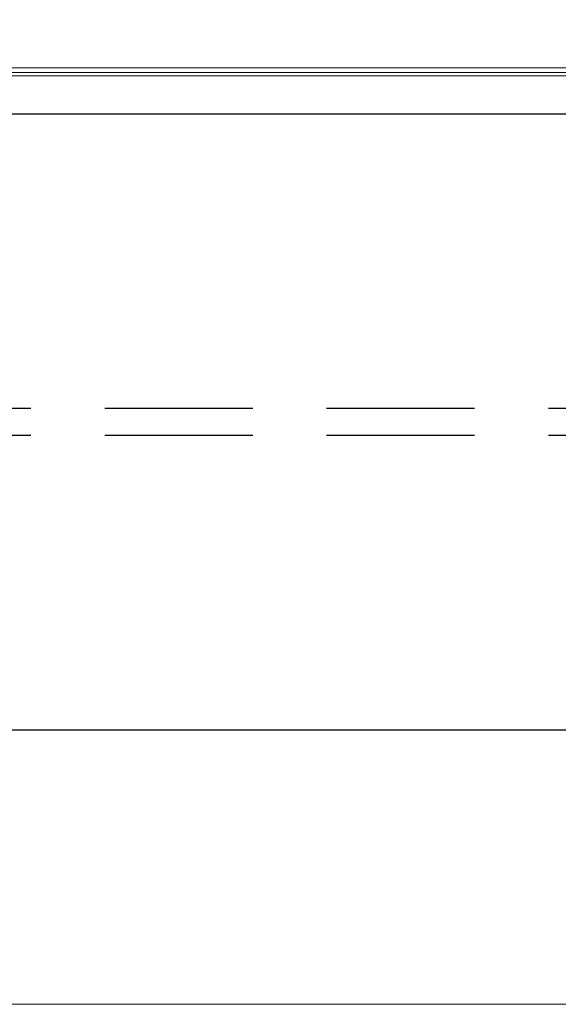
# Model space of a CAD drawing. Units: millimetres. Extents: x -96974 to 3297, y -10960 to 23333.
# Drawn here: x 2639 to 2650, y 446 to 467 of the extents above; entities that cross this region are included whole.
import ezdxf

# ---------------------------------------------------------------- set-up
doc = ezdxf.new("R2010")
doc.units = ezdxf.units.MM
doc.linetypes.add('13497-SEVENTH$0$LSEC$0$HIDDEN2', pattern=[4.7625, 3.175, -1.5875])
doc.linetypes.add('Dash Style-1', pattern=[0.820157, 0.41, -0.410157])
doc.layers.add('13497-SEVENTH$1$STEELWORK OVER', color=2, linetype='Continuous')
doc.layers.add('a-Roof items', color=7, linetype='Continuous', lineweight=18)
doc.layers.add('a-walls-external plant', color=7, linetype='Continuous', lineweight=13, true_color=0x4c4c99)
doc.layers.add('ALPS-Acoustic Misc', color=4, linetype='Continuous', lineweight=9, true_color=0x00ffff)

msp = doc.modelspace()

# ---------------------------------------------------------------- linework, layer by layer
at = {"layer": '13497-SEVENTH$1$STEELWORK OVER', "linetype": '13497-SEVENTH$0$LSEC$0$HIDDEN2'}
for p, q in [((2891.168, 458.516), (2553.95, 458.516)), ((2891.168, 457.931), (2553.95, 457.931))]:
    msp.add_line(p, q, dxfattribs=at)
at = {"layer": '13497-SEVENTH$1$STEELWORK OVER'}
msp.add_lwpolyline([(2891.168, 451.613), (2891.168, 464.833), (2553.95, 464.833), (2553.95, 451.613)], close=True, dxfattribs=at)
at = {"layer": 'a-Roof items', "flags": 128}
msp.add_lwpolyline([(2883.131, 465.723), (2562.16, 465.723), (2562.16, 502.748)], dxfattribs=at)
at = {"layer": 'a-walls-external plant', "lineweight": 18, "transparency": 33554687}
msp.add_line((2670.244, 465.723), (2562.182, 465.723), dxfattribs=at)
at = {"layer": 'a-walls-external plant', "linetype": 'Dash Style-1', "lineweight": 5, "transparency": 33554687}
msp.add_line((2670.244, 465.723), (2562.182, 465.723), dxfattribs=at)
at = {"layer": 'a-walls-external plant', "lineweight": 5, "transparency": 33554687}
msp.add_line((2670.244, 445.723), (2562.182, 445.723), dxfattribs=at)
msp.add_line((2670.244, 445.723), (2562.182, 445.723), dxfattribs=at)
at = {"layer": 'ALPS-Acoustic Misc', "linetype": 'Continuous'}
msp.add_polyline3d([(2653.258, 465.651, 3728.925), (2579.615, 465.651, 3728.925)], dxfattribs=at)
at = {"layer": 'ALPS-Acoustic Misc'}
msp.add_polyline3d([(2653.239, 465.826, 3728.925), (2595.592, 465.826, 3728.925)], dxfattribs=at)

doc.saveas('drawing.dxf')
